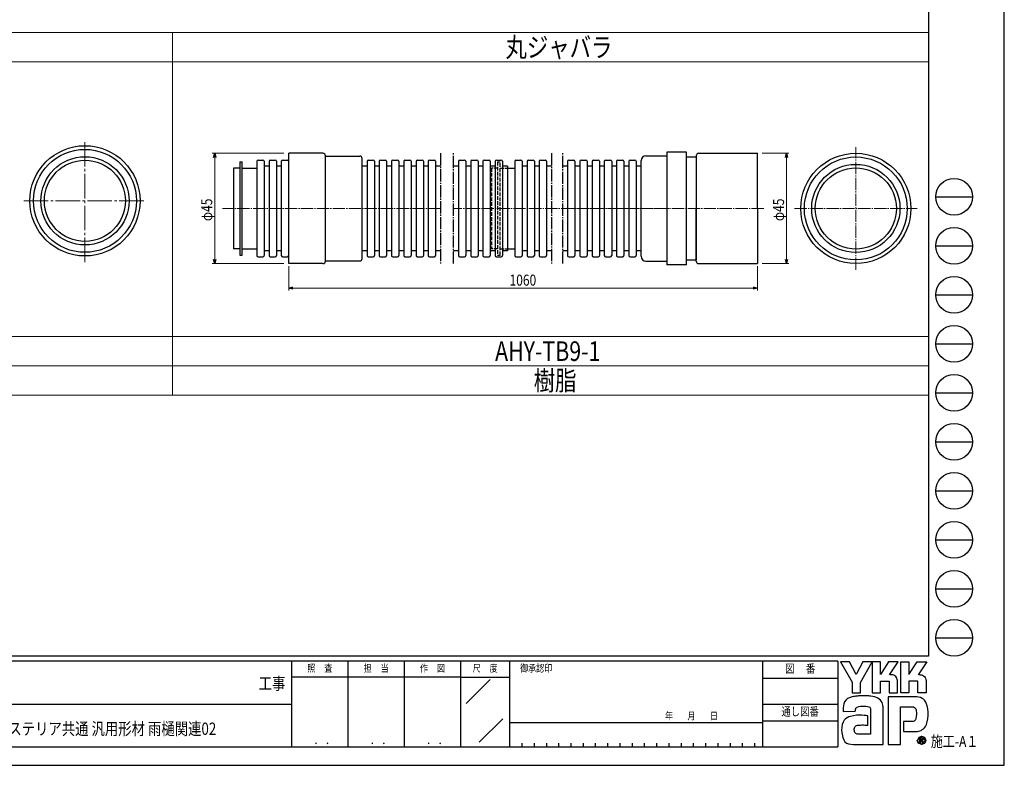
# Model space of a CAD drawing. Units: millimetres. Extents: x 0 to 841, y 0 to 594.
# Drawn here: x 439 to 841, y 0 to 304 of the extents above; entities that cross this region are included whole.
import ezdxf
from ezdxf.enums import TextEntityAlignment as Align

# ---------------------------------------------------------------- set-up
doc = ezdxf.new("R2010")
doc.units = ezdxf.units.MM
doc.linetypes.add('YCENTER_1', pattern=[13, 10, -1, 1, -1])
doc.linetypes.add('YHIDDEN_1', pattern=[4, 3, -1])
for name, color, linetype, lineweight in [('TABLE1', 255, 'Continuous', 13), ('USER1', 3, 'Continuous', 13), ('YKK_12', 2, 'Continuous', 13), ('YKK_13', 4, 'Continuous', 30), ('YKK_D', 6, 'Continuous', 13), ('YKK_ZWAK', 7, 'Continuous', 30)]:
    doc.layers.add(name, color=color, linetype=linetype, lineweight=lineweight)
doc.styles.add('text-b', font='extslim2.shx', dxfattribs={"width": 0.8, "bigfont": 'extfont2.shx'})

msp = doc.modelspace()

# ---------------------------------------------------------------- linework, layer by layer
at = {"layer": 'TABLE1'}
for p, q in [((30, 299), (810, 299)), ((501.36, 299), (501.36, 151)), ((810, 299), (810, 151)), ((30, 287), (810, 287)), ((30, 175), (810, 175)), ((30, 163), (810, 163)), ((30, 151), (810, 151))]:
    msp.add_line(p, q, dxfattribs=at)
at = {"layer": 'YKK_12', "linetype": 'YCENTER_1'}
for p, q in [((465.61, 205.33), (465.61, 255.33)), ((440.61, 230.33), (490.61, 230.33))]:
    msp.add_line(p, q, dxfattribs=at)
at = {"layer": 'YKK_12', "linetype": 'YCENTER_1', "ltscale": 0.5}
for p, q in [((780.37, 202.23), (780.37, 252.23)), ((610.79, 227.23), (521.84, 227.23)), ((704.03, 227.23), (616.11, 227.23)), ((742.76, 227.23), (660.68, 227.23)), ((755.37, 227.23), (805.37, 227.23))]:
    msp.add_line(p, q, dxfattribs=at)
at = {"layer": 'YKK_13', "linetype": 'Continuous', "ltscale": 0.5}
for p, q in [((562.79, 249.73), (548.79, 249.73)), ((548.79, 204.73), (548.79, 249.73)), ((703.18, 250.23), (703.18, 204.23)), ((711.18, 250.23), (703.18, 250.23)), ((711.18, 204.23), (711.18, 250.23)), ((716.18, 249.73), (740.18, 249.73)), ((740.18, 227.23), (740.18, 249.73)), ((528.79, 246.23), (528.79, 208.23)), ((528.79, 246.23), (529.79, 246.23)), ((529.79, 208.23), (529.79, 246.23)), ((535.79, 246.48), (535.79, 207.98)), ((536.29, 246.98), (538.29, 246.98)), ((538.79, 246.48), (538.79, 207.98)), ((540.79, 246.48), (540.79, 207.98)), ((541.29, 246.98), (543.29, 246.98)), ((543.79, 246.48), (543.79, 207.98)), ((545.79, 246.48), (545.79, 207.98)), ((546.29, 246.98), (548.29, 246.98)), ((563.79, 205.73), (563.79, 248.73)), ((563.79, 248.63), (577.79, 248.63)), ((578.79, 206.83), (578.79, 247.63)), ((580.79, 246.48), (580.79, 207.98)), ((581.29, 246.98), (583.29, 246.98)), ((583.79, 246.48), (583.79, 207.98)), ((585.79, 246.48), (585.79, 207.98)), ((586.29, 246.98), (588.29, 246.98)), ((588.79, 246.48), (588.79, 207.98)), ((590.79, 246.48), (590.79, 207.98)), ((591.29, 246.98), (593.29, 246.98)), ((593.79, 246.48), (593.79, 207.98)), ((595.79, 246.48), (595.79, 207.98)), ((596.29, 246.98), (598.29, 246.98)), ((598.79, 246.48), (598.79, 207.98)), ((600.79, 246.48), (600.79, 207.98)), ((601.29, 246.98), (603.29, 246.98)), ((603.79, 246.48), (603.79, 207.98)), ((605.79, 246.48), (605.79, 207.98)), ((606.29, 246.98), (608.29, 246.98)), ((608.79, 246.48), (608.79, 207.98)), ((618.11, 246.48), (618.11, 207.98)), ((618.61, 246.98), (620.61, 246.98)), ((621.11, 246.48), (621.11, 207.98)), ((623.11, 246.48), (623.11, 207.98)), ((623.61, 246.98), (625.61, 246.98)), ((626.11, 246.48), (626.11, 207.98)), ((628.11, 246.48), (628.11, 207.98)), ((628.61, 246.98), (630.61, 246.98)), ((631.11, 246.48), (631.11, 207.98)), ((633.11, 246.48), (633.11, 207.98)), ((633.61, 246.98), (635.61, 246.98)), ((634.11, 246.23), (635.11, 246.23)), ((636.11, 246.48), (636.11, 207.98)), ((641.11, 246.48), (641.11, 207.98)), ((641.61, 246.98), (643.61, 246.98)), ((644.11, 246.48), (644.11, 207.98)), ((646.11, 246.48), (646.11, 207.98)), ((646.61, 246.98), (648.61, 246.98)), ((649.11, 246.48), (649.11, 207.98)), ((651.11, 246.48), (651.11, 207.98)), ((651.61, 246.98), (653.61, 246.98)), ((654.11, 246.48), (654.11, 207.98)), ((662.68, 246.48), (662.68, 207.98)), ((663.18, 246.98), (665.18, 246.98)), ((665.68, 246.48), (665.68, 207.98)), ((667.68, 246.48), (667.68, 207.98)), ((668.18, 246.98), (670.18, 246.98)), ((670.68, 246.48), (670.68, 207.98)), ((672.68, 246.48), (672.68, 207.98)), ((673.18, 246.98), (675.18, 246.98)), ((675.68, 246.48), (675.68, 207.98)), ((677.68, 246.48), (677.68, 207.98)), ((678.18, 246.98), (680.18, 246.98)), ((680.68, 246.48), (680.68, 207.98)), ((682.68, 246.48), (682.68, 207.98)), ((683.18, 246.98), (685.18, 246.98)), ((685.68, 246.48), (685.68, 207.98)), ((687.68, 246.48), (687.68, 207.98)), ((688.18, 246.98), (690.18, 246.98)), ((690.68, 246.48), (690.68, 207.98)), ((692.68, 207.73), (692.68, 246.73)), ((694.68, 248.73), (703.18, 248.73)), ((711.18, 248.23), (715.18, 248.23)), ((715.18, 248.73), (715.18, 227.23)), ((715.18, 248.23), (715.18, 206.23)), ((526.29, 243.73), (526.29, 210.73)), ((528.79, 243.73), (526.29, 243.73)), ((529.79, 243.73), (535.79, 243.73)), ((540.79, 244.48), (538.79, 244.48)), ((545.79, 244.48), (543.79, 244.48)), ((580.79, 244.48), (578.79, 244.48)), ((585.79, 244.48), (583.79, 244.48)), ((590.79, 244.48), (588.79, 244.48)), ((595.79, 244.48), (593.79, 244.48)), ((600.79, 244.48), (598.79, 244.48)), ((605.79, 244.48), (603.79, 244.48)), ((610.79, 244.48), (608.79, 244.48)), ((618.11, 244.48), (616.11, 244.48)), ((623.11, 244.48), (621.11, 244.48)), ((628.11, 244.48), (626.11, 244.48)), ((633.11, 244.48), (631.11, 244.48)), ((638.11, 244.48), (636.11, 244.48)), ((638.11, 244.48), (638.11, 209.98)), ((638.11, 243.73), (641.11, 243.73)), ((646.11, 244.48), (644.11, 244.48)), ((651.11, 244.48), (649.11, 244.48)), ((656.11, 244.48), (654.11, 244.48)), ((662.68, 244.48), (660.68, 244.48)), ((667.68, 244.48), (665.68, 244.48)), ((672.68, 244.48), (670.68, 244.48)), ((677.68, 244.48), (675.68, 244.48)), ((682.68, 244.48), (680.68, 244.48)), ((687.68, 244.48), (685.68, 244.48)), ((692.68, 244.48), (690.68, 244.48)), ((715.18, 205.73), (715.18, 227.23)), ((740.18, 227.23), (740.18, 204.73)), ((528.79, 210.73), (526.29, 210.73)), ((529.79, 210.73), (535.79, 210.73)), ((540.79, 209.98), (538.79, 209.98)), ((545.79, 209.98), (543.79, 209.98)), ((580.79, 209.98), (578.79, 209.98)), ((585.79, 209.98), (583.79, 209.98)), ((590.79, 209.98), (588.79, 209.98)), ((595.79, 209.98), (593.79, 209.98)), ((600.79, 209.98), (598.79, 209.98)), ((605.79, 209.98), (603.79, 209.98)), ((610.79, 209.98), (608.79, 209.98)), ((618.11, 209.98), (616.11, 209.98)), ((623.11, 209.98), (621.11, 209.98)), ((628.11, 209.98), (626.11, 209.98)), ((633.11, 209.98), (631.11, 209.98)), ((638.11, 209.98), (636.11, 209.98)), ((638.11, 210.73), (641.11, 210.73)), ((646.11, 209.98), (644.11, 209.98)), ((651.11, 209.98), (649.11, 209.98)), ((656.11, 209.98), (654.11, 209.98)), ((662.68, 209.98), (660.68, 209.98)), ((667.68, 209.98), (665.68, 209.98)), ((672.68, 209.98), (670.68, 209.98)), ((677.68, 209.98), (675.68, 209.98)), ((682.68, 209.98), (680.68, 209.98)), ((687.68, 209.98), (685.68, 209.98)), ((692.68, 209.98), (690.68, 209.98)), ((528.79, 208.23), (529.79, 208.23)), ((536.29, 207.48), (538.29, 207.48)), ((541.29, 207.48), (543.29, 207.48)), ((546.29, 207.48), (548.29, 207.48)), ((563.79, 205.83), (577.79, 205.83)), ((581.29, 207.48), (583.29, 207.48)), ((586.29, 207.48), (588.29, 207.48)), ((591.29, 207.48), (593.29, 207.48)), ((596.29, 207.48), (598.29, 207.48)), ((601.29, 207.48), (603.29, 207.48)), ((606.29, 207.48), (608.29, 207.48)), ((618.61, 207.48), (620.61, 207.48)), ((623.61, 207.48), (625.61, 207.48)), ((628.61, 207.48), (630.61, 207.48)), ((633.61, 207.48), (635.61, 207.48)), ((641.61, 207.48), (643.61, 207.48)), ((646.61, 207.48), (648.61, 207.48)), ((651.61, 207.48), (653.61, 207.48)), ((663.18, 207.48), (665.18, 207.48)), ((668.18, 207.48), (670.18, 207.48)), ((673.18, 207.48), (675.18, 207.48)), ((678.18, 207.48), (680.18, 207.48)), ((683.18, 207.48), (685.18, 207.48)), ((688.18, 207.48), (690.18, 207.48)), ((694.68, 205.73), (703.18, 205.73)), ((711.18, 206.23), (715.18, 206.23)), ((562.79, 204.73), (548.79, 204.73)), ((711.18, 204.23), (703.18, 204.23)), ((716.18, 204.73), (740.18, 204.73))]:
    msp.add_line(p, q, dxfattribs=at)
at = {"layer": 'YKK_13', "linetype": 'YCENTER_1', "ltscale": 0.5}
for p, q in [((610.79, 249.73), (610.79, 204.73)), ((616.11, 204.73), (616.11, 249.73)), ((656.11, 249.73), (656.11, 204.73)), ((660.68, 204.73), (660.68, 249.73))]:
    msp.add_line(p, q, dxfattribs=at)
at = {"layer": 'YKK_13', "linetype": 'YHIDDEN_1', "ltscale": 0.5}
for p, q in [((634.11, 246.23), (634.11, 208.23)), ((635.11, 208.23), (635.11, 246.23)), ((631.61, 243.73), (631.61, 210.73)), ((634.11, 243.73), (631.61, 243.73)), ((635.11, 243.73), (638.11, 243.73)), ((634.11, 210.73), (631.61, 210.73)), ((635.11, 210.73), (638.11, 210.73)), ((634.11, 208.23), (635.11, 208.23))]:
    msp.add_line(p, q, dxfattribs=at)
at = {"layer": 'YKK_13', "linetype": 'Continuous', "ltscale": 0.5}
for centre, radius in [((465.61, 230.33), 22.5), ((465.61, 230.33), 21), ((780.37, 227.23), 22.5), ((465.61, 230.33), 18), ((465.61, 230.33), 16.55), ((780.37, 227.23), 21), ((780.37, 227.23), 18), ((780.37, 227.23), 16.55)]:
    msp.add_circle(centre, radius, dxfattribs=at)
for centre, radius, start, end in [((562.79, 248.73), 1, 0, 90), ((716.18, 248.73), 1, 90, 180), ((536.29, 246.48), 0.5, 90, 180), ((538.29, 246.48), 0.5, 0, 90), ((541.29, 246.48), 0.5, 90, 180), ((543.29, 246.48), 0.5, 0, 90), ((546.29, 246.48), 0.5, 90, 180), ((548.29, 246.48), 0.5, 0, 90), ((577.79, 247.63), 1, 0, 90), ((581.29, 246.48), 0.5, 90, 180), ((583.29, 246.48), 0.5, 0, 90), ((586.29, 246.48), 0.5, 90, 180), ((588.29, 246.48), 0.5, 0, 90), ((591.29, 246.48), 0.5, 90, 180), ((593.29, 246.48), 0.5, 0, 90), ((596.29, 246.48), 0.5, 90, 180), ((598.29, 246.48), 0.5, 0, 90), ((601.29, 246.48), 0.5, 90, 180), ((603.29, 246.48), 0.5, 0, 90), ((606.29, 246.48), 0.5, 90, 180), ((608.29, 246.48), 0.5, 0, 90), ((618.61, 246.48), 0.5, 90, 180), ((620.61, 246.48), 0.5, 0, 90), ((623.61, 246.48), 0.5, 90, 180), ((625.61, 246.48), 0.5, 0, 90), ((628.61, 246.48), 0.5, 90, 180), ((630.61, 246.48), 0.5, 0, 90), ((633.61, 246.48), 0.5, 90, 180), ((635.61, 246.48), 0.5, 0, 90), ((641.61, 246.48), 0.5, 90, 180), ((643.61, 246.48), 0.5, 0, 90), ((646.61, 246.48), 0.5, 90, 180), ((648.61, 246.48), 0.5, 0, 90), ((651.61, 246.48), 0.5, 90, 180), ((653.61, 246.48), 0.5, 0, 90), ((663.18, 246.48), 0.5, 90, 180), ((665.18, 246.48), 0.5, 0, 90), ((668.18, 246.48), 0.5, 90, 180), ((670.18, 246.48), 0.5, 0, 90), ((673.18, 246.48), 0.5, 90, 180), ((675.18, 246.48), 0.5, 0, 90), ((678.18, 246.48), 0.5, 90, 180), ((680.18, 246.48), 0.5, 0, 90), ((683.18, 246.48), 0.5, 90, 180), ((685.18, 246.48), 0.5, 0, 90), ((688.18, 246.48), 0.5, 90, 180), ((690.18, 246.48), 0.5, 0, 90), ((694.68, 246.73), 2, 90, 180), ((536.29, 207.98), 0.5, 180, 270), ((538.29, 207.98), 0.5, 270, 0), ((541.29, 207.98), 0.5, 180, 270), ((543.29, 207.98), 0.5, 270, 0), ((546.29, 207.98), 0.5, 180, 270), ((548.29, 207.98), 0.5, 270, 0), ((562.79, 205.73), 1, 270, 0), ((577.79, 206.83), 1, 270, 0), ((581.29, 207.98), 0.5, 180, 270), ((583.29, 207.98), 0.5, 270, 0), ((586.29, 207.98), 0.5, 180, 270), ((588.29, 207.98), 0.5, 270, 0), ((591.29, 207.98), 0.5, 180, 270), ((593.29, 207.98), 0.5, 270, 0), ((596.29, 207.98), 0.5, 180, 270), ((598.29, 207.98), 0.5, 270, 0), ((601.29, 207.98), 0.5, 180, 270), ((603.29, 207.98), 0.5, 270, 0), ((606.29, 207.98), 0.5, 180, 270), ((608.29, 207.98), 0.5, 270, 0), ((618.61, 207.98), 0.5, 180, 270), ((620.61, 207.98), 0.5, 270, 0), ((623.61, 207.98), 0.5, 180, 270), ((625.61, 207.98), 0.5, 270, 0), ((628.61, 207.98), 0.5, 180, 270), ((630.61, 207.98), 0.5, 270, 0), ((633.61, 207.98), 0.5, 180, 270), ((635.61, 207.98), 0.5, 270, 0), ((641.61, 207.98), 0.5, 180, 270), ((643.61, 207.98), 0.5, 270, 0), ((646.61, 207.98), 0.5, 180, 270), ((648.61, 207.98), 0.5, 270, 0), ((651.61, 207.98), 0.5, 180, 270), ((653.61, 207.98), 0.5, 270, 0), ((663.18, 207.98), 0.5, 180, 270), ((665.18, 207.98), 0.5, 270, 0), ((668.18, 207.98), 0.5, 180, 270), ((670.18, 207.98), 0.5, 270, 0), ((673.18, 207.98), 0.5, 180, 270), ((675.18, 207.98), 0.5, 270, 0), ((678.18, 207.98), 0.5, 180, 270), ((680.18, 207.98), 0.5, 270, 0), ((683.18, 207.98), 0.5, 180, 270), ((685.18, 207.98), 0.5, 270, 0), ((688.18, 207.98), 0.5, 180, 270), ((690.18, 207.98), 0.5, 270, 0), ((694.68, 207.73), 2, 180, 270), ((716.18, 205.73), 1, 180, 270)]:
    msp.add_arc(centre, radius, start, end, dxfattribs=at)
at = {"layer": 'YKK_D'}
for p, q in [((546.79, 249.73), (517.58, 249.73)), ((742.18, 249.73), (753.07, 249.73)), ((518.58, 248.03), (518.58, 206.43)), ((752.07, 206.43), (752.07, 248.03)), ((546.79, 204.73), (517.58, 204.73)), ((548.79, 203.73), (548.79, 193.73)), ((740.18, 203.73), (740.18, 193.73)), ((742.18, 204.73), (753.07, 204.73)), ((738.48, 194.73), (550.49, 194.73))]:
    msp.add_line(p, q, dxfattribs=at)
at = {"layer": 'YKK_D', "linetype": 'ByBlock', "lineweight": -2}
for p, q in [((518.13, 248.03), (518.58, 249.73)), ((518.58, 249.73), (519.04, 248.03)), ((518.58, 249.73), (518.58, 248.03)), ((751.61, 248.03), (752.07, 249.73)), ((752.07, 249.73), (752.52, 248.03)), ((752.07, 249.73), (752.07, 248.03)), ((518.58, 204.73), (518.13, 206.43)), ((519.04, 206.43), (518.58, 204.73)), ((518.58, 204.73), (518.58, 206.43)), ((752.07, 204.73), (751.61, 206.43)), ((752.52, 206.43), (752.07, 204.73)), ((752.07, 204.73), (752.07, 206.43)), ((548.79, 194.73), (550.49, 195.19)), ((550.49, 194.28), (548.79, 194.73)), ((548.79, 194.73), (550.49, 194.73)), ((738.48, 195.19), (740.18, 194.73)), ((740.18, 194.73), (738.48, 194.28)), ((740.18, 194.73), (738.48, 194.73))]:
    msp.add_line(p, q, dxfattribs=at)
at = {"layer": 'YKK_ZWAK'}
for p, q in [((841, 0), (841, 594)), ((810, 574.5), (810, 44.5)), ((813, 232), (828, 232)), ((813, 212), (828, 212)), ((813, 192), (828, 192)), ((813, 172), (828, 172)), ((813, 152), (828, 152)), ((813, 132), (828, 132)), ((813, 112), (828, 112)), ((813, 92), (828, 92)), ((813, 72), (828, 72)), ((813, 52), (828, 52)), ((810, 44.5), (30, 44.5)), ((550, 42.5), (420, 42.5)), ((619, 42.5), (550, 42.5)), ((550, 42.5), (550, 7.5)), ((573, 42.5), (573, 7.5)), ((596, 42.5), (596, 7.5)), ((619, 42.5), (619, 7.5)), ((639, 42.5), (619, 42.5)), ((742.25, 42.5), (639, 42.5)), ((639, 42.5), (639, 7.5)), ((742.25, 42.5), (742.25, 7.5)), ((773, 42.5), (742.25, 42.5)), ((773, 42.5), (773, 7.5)), ((619, 36), (550, 36)), ((619, 36), (639, 36)), ((621.21, 25.17), (631, 34.96)), ((742.25, 35.5), (773, 35.5)), ((420, 25), (550, 25)), ((742.25, 25), (773, 25)), ((626.57, 9.4), (636.19, 19.02)), ((639, 17.5), (742.25, 17.5)), ((773, 18), (742.25, 18)), ((644, 9), (644, 7.5)), ((649, 9), (649, 7.5)), ((654, 9), (654, 7.5)), ((659, 9), (659, 7.5)), ((664, 9), (664, 7.5)), ((669, 9), (669, 7.5)), ((674, 9), (674, 7.5)), ((679, 9), (679, 7.5)), ((684, 9), (684, 7.5)), ((689, 9), (689, 7.5)), ((694, 9), (694, 7.5)), ((699, 9), (699, 7.5)), ((704, 9), (704, 7.5)), ((709, 9), (709, 7.5)), ((714, 9), (714, 7.5)), ((719, 9), (719, 7.5)), ((724, 9), (724, 7.5)), ((729, 9), (729, 7.5)), ((734, 9), (734, 7.5)), ((739, 9), (739, 7.5)), ((420, 7.5), (550, 7.5)), ((550, 7.5), (619, 7.5)), ((619, 7.5), (639, 7.5)), ((639, 7.5), (742.25, 7.5)), ((742.25, 7.5), (773, 7.5)), ((0, 0), (841, 0))]:
    msp.add_line(p, q, dxfattribs=at)
at = {"layer": 'YKK_ZWAK', "linetype": 'ByBlock', "lineweight": -2}
for points in [[(774.1, 42.2), (778.91, 33.91), (778.91, 29.59), (782.27, 29.59), (782.27, 33.8), (786.99, 42.2), (786.99, 42.2)], [(786.99, 42.2), (783.3, 42.2), (780.55, 36.99), (777.78, 42.2), (774.1, 42.2)], [(786.99, 42.2), (786.99, 29.59), (790.38, 29.59), (790.38, 34.34), (794.04, 34.34), (794.04, 29.58), (797.34, 29.58), (797.34, 34.6), (797.3, 35.05), (797.18, 35.49), (796.97, 35.89), (796.7, 36.25), (796.35, 36.55), (795.95, 36.78), (795.49, 36.93), (794.98, 36.98)], [(794.12, 36.98), (797.68, 42.2), (793.71, 42.2), (790.38, 37.04), (790.38, 42.2), (786.99, 42.2), (786.99, 42.2)], [(806.67, 36.98), (807.19, 36.93), (807.65, 36.78), (808.05, 36.55), (808.4, 36.25), (808.67, 35.89), (808.88, 35.49), (809, 35.05), (809.05, 34.6), (809.05, 29.59), (805.74, 29.59), (805.74, 34.34), (802.08, 34.34), (802.08, 29.59), (798.69, 29.59), (798.69, 42.2), (802.08, 42.2), (802.08, 37.04), (805.4, 42.2), (809.38, 42.2), (805.81, 36.98)], [(794.79, 36.98), (794.53, 36.98), (794.38, 36.98)], [(806.48, 36.98), (806.22, 36.98), (806.08, 36.98)], [(807.17, 8.6), (808.75, 10.18), (808.29, 11.3), (807.17, 11.76), (806.05, 11.3), (805.59, 10.18), (805.92, 8.94), (806.05, 9.07)], [(806.05, 9.07), (807.17, 8.6), (807.17, 8.6)], [(807.31, 11.09), (806.78, 11.09), (806.78, 9.09), (806.55, 9.09), (806.55, 11.32), (807.31, 11.32)], [(807.84, 11.1), (807.65, 10.98), (807.74, 10.74), (807.68, 10.55), (807.47, 10.41), (807.23, 10.37), (807.03, 10.37), (807.13, 10.2), (807.79, 9.08), (808.05, 9.08), (807.42, 10.16)], [(807.51, 11.06), (807.55, 11.04)], [(807.59, 11.27), (807.65, 11.25)], [(807.59, 10.21), (807.64, 10.23)], [(807.96, 10.74), (807.96, 10.74), (807.77, 10.31), (807.81, 10.34)], [(808.42, 11.43), (808.42, 11.43)]]:
    msp.add_lwpolyline(points, dxfattribs=at)
msp.add_lwpolyline([(791.52, 8.5), (791.52, 23.24), (791.49, 23.9), (791.41, 24.51), (791.27, 25.08), (791.06, 25.62), (790.78, 26.11), (790.41, 26.56), (789.96, 26.97), (789.41, 27.34), (788.11, 27.88), (786.56, 28.22, 0.024721), (784.87, 28.37, 0.018094), (783.15, 28.38, 0.014543), (781.5, 28.29, 0.013333), (780.03, 28.12, 0.015355), (778.84, 27.92), (778.04, 27.72), (777.04, 27.25), (776.31, 26.63), (775.81, 25.9), (775.48, 25.11), (775.3, 24.29), (775.22, 23.47), (775.19, 22.7), (775.17, 22.02), (780.17, 22.03), (780.19, 22.32), (780.22, 22.59), (780.26, 22.85), (780.33, 23.08), (780.43, 23.29), (780.57, 23.48), (780.75, 23.64), (780.98, 23.77), (781.56, 23.95), (782.26, 24.07), (783.01, 24.13), (783.77, 24.13), (784.49, 24.09), (785.13, 24.01), (785.63, 23.91), (786.08, 23.68), (786.29, 23.4), (786.35, 23.24), (786.39, 23.06), (786.42, 22.88), (786.43, 22.69), (786.43, 22.49), (786.43, 12.67), (781.12, 12.67), (780.86, 12.72), (780.61, 12.81), (780.39, 12.94), (780.18, 13.12), (780.01, 13.36), (779.87, 13.66), (779.78, 14.03), (779.73, 14.48), (779.74, 14.89), (779.82, 15.25), (779.95, 15.56), (780.15, 15.82), (780.4, 16.04), (780.71, 16.21), (781.09, 16.33), (781.62, 16.42), (781.91, 16.43), (782.34, 16.44), (782.87, 16.45), (783.46, 16.46), (784.09, 16.44), (784.69, 16.41), (785.25, 16.35), (785.25, 20.18), (785.07, 20.22), (784.58, 20.3), (783.84, 20.38), (782.89, 20.45, 0.014179), (781.8, 20.46), (780.62, 20.4), (779.39, 20.25), (778.18, 19.96), (777.49, 19.72), (776.82, 19.38), (776.19, 18.93), (775.64, 18.35), (775.17, 17.61), (774.83, 16.69), (774.63, 15.57), (774.59, 14.23), (774.73, 12.66), (775, 11.38), (775.41, 10.38), (775.95, 9.63), (776.63, 9.09), (777.44, 8.74), (778.38, 8.56), (779.46, 8.5)], format="xyb", close=True, dxfattribs=at)
for points in [[(793.62, 27.92), (793.62, 8.5), (798.62, 8.5), (798.62, 23.85), (803.39, 23.85), (803.93, 23.8), (804.34, 23.64), (804.64, 23.38), (804.84, 23.04), (804.97, 22.61), (805.05, 22.11), (805.08, 21.54), (805.08, 20.9), (805.04, 19.9), (804.93, 19.14), (804.74, 18.6), (804.47, 18.23), (804.14, 18), (803.74, 17.89), (803.27, 17.84), (802.73, 17.83), (799.84, 17.83), (799.84, 13.8), (804.97, 13.8), (805.49, 13.83), (806.01, 13.91), (806.52, 14.05), (807.01, 14.26), (807.49, 14.54), (807.96, 14.9), (808.39, 15.34), (808.81, 15.87), (809.22, 16.69), (809.55, 17.75), (809.76, 19), (809.87, 20.35), (809.87, 21.74), (809.74, 23.08), (809.49, 24.32), (809.11, 25.38), (808.94, 25.74), (808.7, 26.14), (808.37, 26.55), (807.96, 26.95), (807.44, 27.31), (806.82, 27.61), (806.09, 27.82), (805.24, 27.92)], [(805.92, 8.94), (805.41, 10.18), (807.17, 11.95), (808.42, 11.43), (808.93, 10.18), (808.42, 8.94), (807.17, 8.42), (806.05, 9.07)]]:
    msp.add_lwpolyline(points, close=True, dxfattribs=at)
at = {"layer": 'YKK_ZWAK'}
for centre in [(820.5, 232), (820.5, 212), (820.5, 192), (820.5, 172), (820.5, 152), (820.5, 132), (820.5, 112), (820.5, 92), (820.5, 72), (820.5, 52)]:
    msp.add_circle(centre, 7.5, dxfattribs=at)

# ---------------------------------------------------------------- texts
at = {"layer": 'TABLE1', "style": 'text-b', "width": 0.8}
for s, p in [('丸ジャバラ', (637.33, 289)), ('AHY-TB9-1', (633.07, 165)), ('樹脂', (648.85, 153))]:
    msp.add_text(s, height=8, dxfattribs=at).set_placement(p)
at = {"layer": 'USER1', "style": 'text-b', "width": 0.8}
msp.add_text('エクステリア共通 汎用形材 雨樋関連02', height=5, dxfattribs=at).set_placement((423.41, 12.42))
at = {"layer": 'YKK_D', "style": 'text-b', "width": 0.8}
for p in [(517.58, 222.07), (751.07, 222.07)]:
    msp.add_text('φ45', height=4.5, rotation=90, dxfattribs=at).set_placement(p)
msp.add_text('1060', height=4.5, dxfattribs=at).set_placement((638.97, 195.73))
at = {"layer": 'YKK_ZWAK', "style": 'text-b', "width": 0.8}
for s, height, p in [('照     査', 3, (561.5, 39.25)), ('担     当', 3, (584.5, 39.25)), ('作     図', 3, (607.5, 39.25)), ('尺     度', 3, (629, 39.25)), ('御承認印', 3, (649.85, 39.25)), ('図\u3000 番', 3.5, (757.63, 39)), ('工事', 5, (542, 32.75)), ('通し図番', 3.5, (757.63, 21.5))]:
    msp.add_text(s, height=height, dxfattribs=at).set_placement(p, align=Align.MIDDLE)
for s, height, p in [('年        月        日', 3, (702.49, 18.68)), ('施工-A１', 4.5, (811, 7.5)), ('． ．', 3.535, (559, 8.56)), ('． ．', 3.535, (582, 8.56)), ('． ．', 3.535, (605, 8.56))]:
    msp.add_text(s, height=height, dxfattribs=at).set_placement(p)

doc.saveas('drawing.dxf')
